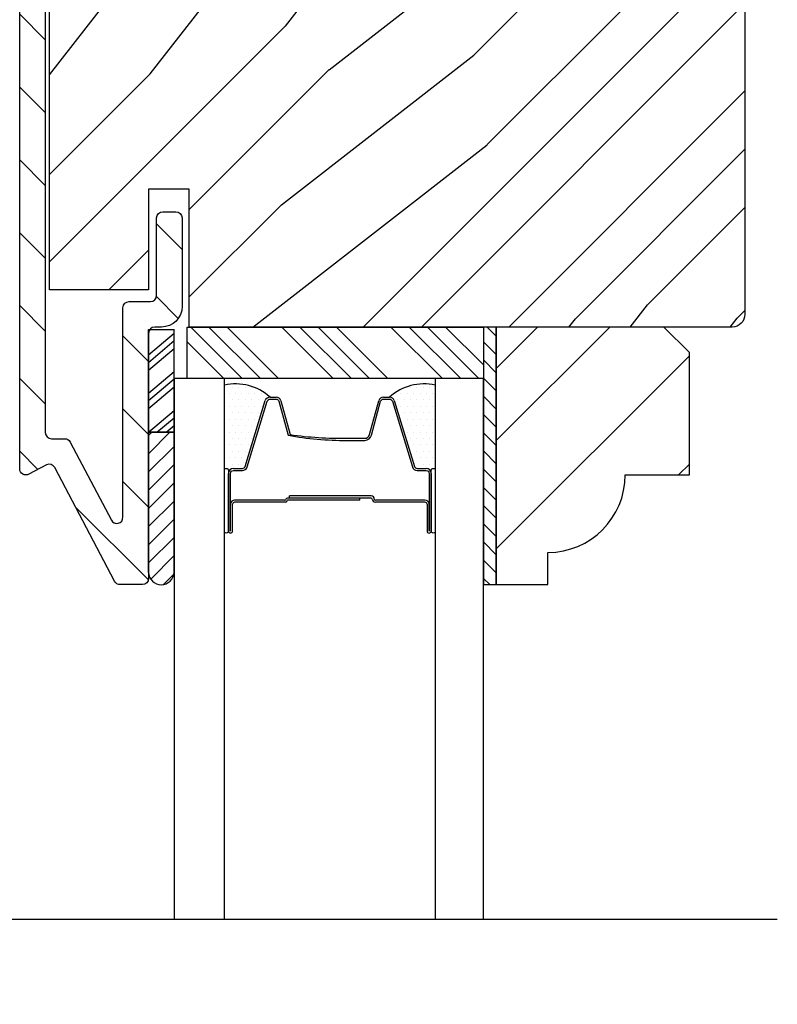
# Model space of a CAD drawing. Extents: x 0 to 169, y 0 to 143.
# Drawn here: x 18 to 20, y 126 to 129 of the extents above; entities that cross this region are included whole.
import ezdxf

# ---------------------------------------------------------------- set-up
doc = ezdxf.new("R2010")
doc.units = 0
doc.header["$LTSCALE"] = 6
doc.header["$MEASUREMENT"] = 0
doc.layers.get('0').update_dxf_attribs({"linetype": 'CONTINUOUS'})
doc.layers.add('A-DETL-CUT', color=6, linetype='CONTINUOUS')

# ---------------------------------------------------------------- blocks, each defined once
blk = doc.blocks.new('*X8')
at = {"color": 0}
for p, q in [((10.136, 9.1195), (10.151, 9.1345)), ((10.136, 9.0753), (10.167, 9.1063)), ((10.136, 9.0311), (10.167, 9.0621)), ((10.136, 8.9869), (10.167, 9.0179)), ((10.136, 8.9427), (10.167, 8.9737)), ((10.136, 8.8985), (10.167, 8.9295)), ((10.136, 8.8543), (10.167, 8.8853)), ((10.136, 8.8101), (10.167, 8.8411)), ((10.136, 8.766), (10.167, 8.797)), ((10.136, 8.7218), (10.167, 8.7528)), ((10.136, 8.6776), (10.167, 8.7086)), ((10.136, 8.6334), (10.167, 8.6644)), ((10.136, 8.5892), (10.167, 8.6202)), ((10.136, 8.545), (10.167, 8.576)), ((10.1447, 8.5095), (10.167, 8.5318))]:
    blk.add_line(p, q, dxfattribs=at)
blk = doc.blocks.new('*X9')
at = {"color": 0}
for p, q in [((8.1172, 4.5469), (8.1172, 4.5469)), ((8.125, 4.5625), (8.125, 4.5625)), ((8.1328, 4.5469), (8.1328, 4.5469)), ((8.1406, 4.5625), (8.1406, 4.5625)), ((8.1484, 4.5469), (8.1484, 4.5469)), ((8.125, 4.5312), (8.125, 4.5312)), ((8.1406, 4.5312), (8.1406, 4.5312)), ((8.1562, 4.5312), (8.1562, 4.5312)), ((8.1172, 4.5156), (8.1172, 4.5156)), ((8.125, 4.5), (8.125, 4.5)), ((8.1328, 4.5156), (8.1328, 4.5156)), ((8.1406, 4.5), (8.1406, 4.5)), ((8.1484, 4.5156), (8.1484, 4.5156)), ((8.1562, 4.5), (8.1562, 4.5)), ((8.1641, 4.5156), (8.1641, 4.5156)), ((8.1719, 4.5), (8.1719, 4.5)), ((8.1172, 4.4844), (8.1172, 4.4844)), ((8.125, 4.4688), (8.125, 4.4688)), ((8.1328, 4.4844), (8.1328, 4.4844)), ((8.1406, 4.4688), (8.1406, 4.4688)), ((8.1484, 4.4844), (8.1484, 4.4844)), ((8.1562, 4.4688), (8.1562, 4.4688)), ((8.1641, 4.4844), (8.1641, 4.4844)), ((8.1719, 4.4688), (8.1719, 4.4688)), ((8.1797, 4.4844), (8.1797, 4.4844)), ((8.1172, 4.4531), (8.1172, 4.4531)), ((8.1328, 4.4531), (8.1328, 4.4531)), ((8.1484, 4.4531), (8.1484, 4.4531)), ((8.1641, 4.4531), (8.1641, 4.4531)), ((8.1797, 4.4531), (8.1797, 4.4531)), ((8.1172, 4.4219), (8.1172, 4.4219)), ((8.125, 4.4375), (8.125, 4.4375)), ((8.1328, 4.4219), (8.1328, 4.4219)), ((8.1406, 4.4375), (8.1406, 4.4375)), ((8.1484, 4.4219), (8.1484, 4.4219)), ((8.1562, 4.4375), (8.1562, 4.4375)), ((8.1641, 4.4219), (8.1641, 4.4219)), ((8.1719, 4.4375), (8.1719, 4.4375)), ((8.1797, 4.4219), (8.1797, 4.4219)), ((8.1875, 4.4375), (8.1875, 4.4375)), ((8.1953, 4.4219), (8.1953, 4.4219)), ((8.125, 4.4062), (8.125, 4.4062)), ((8.1406, 4.4062), (8.1406, 4.4062)), ((8.1562, 4.4062), (8.1562, 4.4062)), ((8.1719, 4.4062), (8.1719, 4.4062)), ((8.1875, 4.4062), (8.1875, 4.4062)), ((8.2031, 4.4062), (8.2031, 4.4062)), ((8.1172, 4.3906), (8.1172, 4.3906)), ((8.125, 4.375), (8.125, 4.375)), ((8.1328, 4.3906), (8.1328, 4.3906)), ((8.1406, 4.375), (8.1406, 4.375)), ((8.1484, 4.3906), (8.1484, 4.3906)), ((8.1562, 4.375), (8.1562, 4.375)), ((8.1641, 4.3906), (8.1641, 4.3906)), ((8.1719, 4.375), (8.1719, 4.375)), ((8.1797, 4.3906), (8.1797, 4.3906)), ((8.1953, 4.3906), (8.1953, 4.3906))]:
    blk.add_line(p, q, dxfattribs=at)

msp = doc.modelspace()

# ---------------------------------------------------------------- hatches: boundary and pattern name
at = {"layer": 'A-DETL-CUT'}
h = msp.add_hatch(dxfattribs=at)
h.set_pattern_fill('ANSI31', color=256, angle=90, style=0)
h.set_pattern_definition([(135, (6.6007, 98.59036), (-0.08838835, -0.08838835), [])])
edge = h.paths.add_edge_path()
edge.add_line((17.893088, 130.079693), (18.187088, 130.079693))
edge.add_arc((18.187088, 130.029693), 0.05, 0, 90, ccw=False)
edge.add_line((18.237088, 130.029693), (18.237088, 129.814693))
edge.add_arc((18.222088, 129.814693), 0.015, -90, 0, ccw=False)
edge.add_line((18.222088, 129.799693), (18.190088, 129.799693))
edge.add_arc((18.190088, 129.814693), 0.015, 180, 270, ccw=False)
edge.add_line((18.175088, 129.814693), (18.175088, 130.002693))
edge.add_arc((18.160088, 130.002693), 0.015, 0, 90)
edge.add_line((18.160088, 130.017693), (17.920088, 130.017693))
edge.add_arc((17.920088, 130.002693), 0.015, 90, 180)
edge.add_line((17.905088, 130.002693), (17.905088, 127.698671))
edge.add_arc((17.920088, 127.698671), 0.015, 180, 270)
edge.add_line((17.920088, 127.683671), (17.952291, 127.683671))
edge.add_arc((17.952291, 127.668671), 0.015, 27.758541, 90, ccw=False)
edge.add_line((17.965564, 127.675658), (18.065314, 127.486133))
edge.add_arc((18.078588, 127.493119), 0.015, 207.758541, 360)
edge.add_line((18.093588, 127.493119), (18.093588, 128.001693))
edge.add_arc((18.108588, 128.001693), 0.015, 90, 180, ccw=False)
edge.add_line((18.108588, 128.016693), (18.160088, 128.016693))
edge.add_arc((18.160088, 128.031693), 0.015, 270, 360)
edge.add_line((18.175088, 128.031693), (18.175088, 128.219693))
edge.add_arc((18.190088, 128.219693), 0.015, 90, 180, ccw=False)
edge.add_line((18.190088, 128.234693), (18.222088, 128.234693))
edge.add_arc((18.222088, 128.219693), 0.015, 0, 90, ccw=False)
edge.add_line((18.237088, 128.219693), (18.237088, 128.004693))
edge.add_arc((18.187088, 128.004693), 0.05, 270, 360, ccw=False)
edge.add_line((18.187088, 127.954693), (18.170588, 127.954693))
edge.add_arc((18.170588, 127.939693), 0.015, 90, 180)
edge.add_line((18.155588, 127.939693), (18.155588, 127.344693))
edge.add_arc((18.140588, 127.344693), 0.015, -90, 0, ccw=False)
edge.add_line((18.140588, 127.329693), (18.086644, 127.329693))
edge.add_arc((18.086644, 127.344693), 0.015, 207.758541, 270, ccw=False)
edge.add_line((18.07337, 127.337707), (17.928133, 127.613658))
edge.add_arc((17.914859, 127.606671), 0.015, 27.758541, 117.758541)
edge.add_line((17.907873, 127.619945), (17.865074, 127.597419))
edge.add_arc((17.858088, 127.610693), 0.015, 180, 297.758541, ccw=False)
edge.add_line((17.843088, 127.610693), (17.843088, 130.029693))
edge.add_arc((17.893088, 130.029693), 0.05, 90, 180, ccw=False)
h = msp.add_hatch(dxfattribs=at)
h.set_pattern_fill('PGRAIN', color=256, scale=0.05, angle=45, style=0)
h.set_pattern_definition([(45, (3.9846, 98.6964), (-1.06066, 1.06066), [0.8, -5.2]), (45, (3.8786, 98.8025), (-1.06066, 1.06066), [1.14362, -4.85638]), (45, (3.7725, 98.9086), (-1.06066, 1.06066), [1.45736, -4.54264]), (45, (3.6664, 99.0146), (-1.06066, 1.06066), [1.45736, -4.54264]), (45, (3.5604, 99.1207), (-1.06066, 1.06066), [1.14362, -4.85638]), (45, (3.4543, 99.2268), (-1.06066, 1.06066), [0.8, -5.2]), (45, (3.3482, 99.3328), (-1.06066, 1.06066), [1.05231, -4.94769]), (45, (3.2422, 99.4389), (-1.06066, 1.06066), [4.28626, -1.71374]), (45, (3.1361, 99.545), (-1.06066, 1.06066), [3.94264, -2.05736]), (45, (3.03, 99.651), (-1.06066, 1.06066), [0.61921, -5.38079]), (45, (5.1867, 99.7571), (-1.06066, 1.06066), [0.45736, -5.54264]), (45, (5.154, 99.9742), (-1.06066, 1.06066), [0.54023, -5.45977]), (45, (5.2693, 100.3018), (-1.06066, 1.06066), [0.22756, -5.77244]), (45, (5.0597, 100.5115), (-1.06066, 1.06066), [0.22756, -5.77244]), (45, (4.732, 100.3961), (-1.06066, 1.06066), [0.54023, -5.45977]), (45, (4.515, 100.4288), (-1.06066, 1.06066), [0.45736, -5.54264]), (45, (4.3398, 100.3951), (-1.06066, 1.06066), [0.80533, -5.19467]), (45, (3.7861, 100.3364), (-1.06066, 1.06066), [2.78079, -3.21921]), (45, (6.0051, 100.7169), (-1.06066, 1.06066), [0.14264, -5.85736]), (45, (5.899, 100.823), (-1.06066, 1.06066), [0.34306, -5.65694]), (45, (5.793, 100.929), (-1.06066, 1.06066), [0.67293, -5.32707]), (45, (5.6869, 101.0351), (-1.06066, 1.06066), [1.08527, -4.91473]), (45, (5.5808, 101.1411), (-1.06066, 1.06066), [1.4289, -4.5711]), (45, (5.4748, 101.2472), (-1.06066, 1.06066), [1.74264, -4.25736]), (45, (5.2275, 101.212), (-1.06066, 1.06066), [1.94236, -4.05764]), (45, (7.0962, 101.808), (-1.06066, 1.06066), [0.39958, -5.60042]), (45, (6.9681, 101.9488), (-1.06066, 1.06066), [0.71144, -5.28856]), (45, (7.0907, 102.2975), (-1.06066, 1.06066), [0.45736, -5.54264]), (45, (7.058, 102.5146), (-1.06066, 1.06066), [0.54023, -5.45977]), (45, (7.1733, 102.8422), (-1.06066, 1.06066), [0.22756, -5.77244]), (45, (6.9636, 103.0518), (-1.06066, 1.06066), [0.22756, -5.77244]), (45, (6.636, 102.9365), (-1.06066, 1.06066), [0.54023, -5.45977]), (45, (6.419, 102.9692), (-1.06066, 1.06066), [0.45736, -5.54264]), (52.125, (4.69695, 100.0451), (4.24264, 4.24264), [0.59078, -11.5026]), (52.125, (4.369, 99.92935), (4.24264, 4.24264), [0.59132, -11.50206]), (52.125, (4.02, 99.79244), (4.24264, 4.24264), [0.80623, -11.28716]), (52.125, (4.0923, 100.0769), (4.24264, 4.24264), [0.40311, -11.69027]), (52.125, (5.5101, 100.0805), (4.24264, 4.24264), [0.80623, -11.28716]), (52.125, (5.536, 100.3562), (4.24264, 4.24264), [0.59132, -11.50206]), (52.125, (5.43026, 100.4627), (4.24264, 4.24264), [0.59078, -11.5026]), (52.125, (6.6009, 102.5855), (4.24264, 4.24264), [0.59078, -11.5026]), (52.125, (6.273, 102.4697), (4.24264, 4.24264), [0.59132, -11.50206]), (52.125, (5.924, 102.3328), (4.24264, 4.24264), [0.80623, -11.28716]), (52.125, (5.7524, 102.3027), (4.24264, 4.24264), [0.40311, -11.69027]), (52.125, (7.85604, 102.4618), (4.24264, 4.24264), [0.60467, -11.48872]), (52.125, (7.37875, 102.0905), (4.24264, 4.24264), [1.20934, -10.88405]), (52.125, (7.4712, 102.45185), (4.24264, 4.24264), [0.88598, -11.2074]), (52.125, (7.4141, 102.6209), (4.24264, 4.24264), [0.80623, -11.28716]), (52.125, (7.44, 102.8966), (4.24264, 4.24264), [0.59132, -11.50206]), (52.125, (7.33424, 103.00306), (4.24264, 4.24264), [0.59078, -11.5026]), (217.875, (5.6869, 101.0351), (-4.24264, -4.24264), [0.59078, -11.5026]), (37.875, (4.5503, 99.2621), (4.24264, 4.24264), [0.80623, -11.28716]), (37.875, (4.6872, 99.61115), (4.24264, 4.24264), [0.59132, -11.50206]), (37.875, (4.803, 99.9391), (4.24264, 4.24264), [0.59078, -11.5026]), (217.875, (5.5808, 101.14115), (-4.24264, -4.24264), [0.59132, -11.50206]), (217.875, (5.4748, 101.2472), (-4.24264, -4.24264), [0.80623, -11.28716]), (217.875, (5.2275, 101.21206), (-4.24264, -4.24264), [0.40311, -11.69027]), (37.875, (3.4679, 100.0889), (4.24264, 4.24264), [0.40311, -11.69027]), (217.875, (7.06055, 101.5602), (-4.24264, -4.24264), [1.20934, -10.88405]), (217.875, (7.0962, 101.808), (-4.24264, -4.24264), [1.20934, -10.88405]), (217.875, (6.96814, 101.9488), (-4.24264, -4.24264), [0.88598, -11.2074]), (37.875, (6.4543, 101.8025), (4.24264, 4.24264), [0.80623, -11.28716]), (37.875, (6.5912, 102.1515), (4.24264, 4.24264), [0.59132, -11.50206]), (37.875, (6.707, 102.47945), (4.24264, 4.24264), [0.59078, -11.5026]), (217.875, (7.5909, 103.57546), (-4.24264, -4.24264), [0.59078, -11.5026]), (217.875, (7.4848, 103.6815), (-4.24264, -4.24264), [0.59132, -11.50206]), (217.875, (7.37875, 103.7876), (-4.24264, -4.24264), [0.80623, -11.28716]), (217.875, (7.2727, 103.89366), (-4.24264, -4.24264), [0.60467, -11.48872]), (45, (5.1906, 100.3805), (-1.06066, 1.06066), [0.22756, -5.77244]), (45, (5.1366, 100.4345), (-1.06066, 1.06066), [0.22756, -5.77244]), (45, (7.0946, 102.9209), (-1.06066, 1.06066), [0.22756, -5.77244]), (45, (7.0406, 102.9749), (-1.06066, 1.06066), [0.22756, -5.77244]), (37.875, (4.94744, 100.19135), (4.24264, 4.24264), [0.30808, -11.7853]), (52.125, (4.94744, 100.19135), (4.24264, 4.24264), [0.30808, -11.7853]), (217.875, (5.5407, 100.7846), (-4.24264, -4.24264), [0.30808, -11.7853]), (52.125, (5.3515, 100.5414), (4.24264, 4.24264), [0.30808, -11.7853]), (37.875, (6.8514, 102.7317), (4.24264, 4.24264), [0.30808, -11.7853]), (52.125, (6.8514, 102.7317), (4.24264, 4.24264), [0.30808, -11.7853]), (217.875, (7.44466, 103.325), (-4.24264, -4.24264), [0.30808, -11.7853]), (52.125, (7.2555, 103.0818), (4.24264, 4.24264), [0.30808, -11.7853])])
h.paths.add_polyline_path([(18.343338, 129.579693), (18.334838, 130.079693), (18.254588, 130.079693), (18.254588, 129.744693), (18.155588, 129.744693), (18.155588, 129.989693), (17.992704, 129.989693), (17.984815, 129.979596, -0.02728822), (17.981256, 129.975041), (17.915588, 129.890989), (17.915588, 128.044693), (18.155588, 128.044693), (18.155588, 128.289693), (18.254588, 128.289693), (18.254588, 127.958048), (18.257943, 127.954693), (19.572088, 127.954693, 0.41421356), (19.603088, 127.985693), (19.603088, 130.048693, 0.41421356), (19.572088, 130.079693), (19.111838, 130.079693), (19.103338, 129.579693)])
h = msp.add_hatch(dxfattribs=at)
h.set_pattern_fill('PGRAIN', color=256, scale=0.062, angle=45, style=0)
h.set_pattern_definition([(45, (4.2705, 116.1065), (-1.31522, 1.31522), [0.992, -6.448]), (45, (4.139, 116.238), (-1.31522, 1.31522), [1.4181, -6.0219]), (45, (4.0074, 116.3696), (-1.31522, 1.31522), [1.80713, -5.63287]), (45, (3.8759, 116.5011), (-1.31522, 1.31522), [1.80713, -5.63287]), (45, (3.7444, 116.6326), (-1.31522, 1.31522), [1.4181, -6.0219]), (45, (3.6129, 116.7641), (-1.31522, 1.31522), [0.992, -6.448]), (45, (3.4813, 116.8957), (-1.31522, 1.31522), [1.30487, -6.13513]), (45, (3.3498, 117.0272), (-1.31522, 1.31522), [5.31496, -2.12504]), (45, (3.2183, 117.1587), (-1.31522, 1.31522), [4.88887, -2.55113]), (45, (3.0868, 117.2902), (-1.31522, 1.31522), [0.76783, -6.67217]), (45, (5.761, 117.4218), (-1.31522, 1.31522), [0.56713, -6.87287]), (45, (5.7205, 117.691), (-1.31522, 1.31522), [0.6699, -6.7701]), (45, (5.8635, 118.0972), (-1.31522, 1.31522), [0.2822, -7.1578]), (45, (5.6035, 118.3572), (-1.31522, 1.31522), [0.2822, -7.1578]), (45, (5.1973, 118.2142), (-1.31522, 1.31522), [0.6699, -6.7701]), (45, (4.928, 118.2547), (-1.31522, 1.31522), [0.56713, -6.87287]), (45, (4.7109, 118.213), (-1.31522, 1.31522), [0.9986, -6.4414]), (45, (4.0243, 118.14), (-1.31522, 1.31522), [3.4482, -3.9918]), (45, (6.7758, 118.612), (-1.31522, 1.31522), [0.17687, -7.26313]), (45, (6.6443, 118.7434), (-1.31522, 1.31522), [0.4254, -7.0146]), (45, (6.5128, 118.875), (-1.31522, 1.31522), [0.83444, -6.60556]), (45, (6.3813, 119.0065), (-1.31522, 1.31522), [1.34574, -6.09426]), (45, (6.2498, 119.138), (-1.31522, 1.31522), [1.7718, -5.6682]), (45, (6.1182, 119.2695), (-1.31522, 1.31522), [2.16087, -5.27913]), (45, (5.8116, 119.226), (-1.31522, 1.31522), [2.4085, -5.0315]), (45, (8.1288, 119.9649), (-1.31522, 1.31522), [0.4955, -6.9445]), (45, (7.97, 120.1395), (-1.31522, 1.31522), [0.8822, -6.5578]), (45, (8.122, 120.5718), (-1.31522, 1.31522), [0.5671, -6.8729]), (45, (8.0814, 120.841), (-1.31522, 1.31522), [0.6699, -6.7701]), (45, (8.2245, 121.2472), (-1.31522, 1.31522), [0.2822, -7.1578]), (45, (7.9644, 121.5073), (-1.31522, 1.31522), [0.2822, -7.1578]), (45, (7.5582, 121.3642), (-1.31522, 1.31522), [0.6699, -6.7701]), (45, (7.289, 121.4048), (-1.31522, 1.31522), [0.5671, -6.8729]), (52.125, (5.1537, 117.7789), (5.260874, 5.260874), [0.73257, -14.26323]), (52.125, (4.7471, 117.6354), (5.260874, 5.260874), [0.73324, -14.26256]), (52.125, (4.3143, 117.4656), (5.260874, 5.260874), [0.9997, -13.9961]), (52.125, (4.404, 117.81835), (5.260874, 5.260874), [0.49986, -14.49594]), (52.125, (6.1621, 117.8228), (5.260874, 5.260874), [0.9997, -13.9961]), (52.125, (6.1942, 118.16465), (5.260874, 5.260874), [0.73324, -14.26256]), (52.125, (6.063, 118.2967), (5.260874, 5.260874), [0.73257, -14.26323]), (52.125, (7.5147, 120.929), (5.260874, 5.260874), [0.73257, -14.26323]), (52.125, (7.1081, 120.7854), (5.260874, 5.260874), [0.73324, -14.26256]), (52.125, (6.67525, 120.6157), (5.260874, 5.260874), [0.9997, -13.9961]), (52.125, (6.4625, 120.5783), (5.260874, 5.260874), [0.49986, -14.49594]), (52.125, (9.071, 120.7756), (5.260874, 5.260874), [0.7498, -14.246]), (52.125, (8.4792, 120.3152), (5.260874, 5.260874), [1.4996, -13.4962]), (52.125, (8.5938, 120.7633), (5.260874, 5.260874), [1.0986, -13.8972]), (52.125, (8.523, 120.97285), (5.260874, 5.260874), [0.9997, -13.9961]), (52.125, (8.5551, 121.3147), (5.260874, 5.260874), [0.73324, -14.26256]), (52.125, (8.424, 121.4468), (5.260874, 5.260874), [0.73257, -14.26323]), (217.875, (6.3813, 119.0065), (-5.260874, -5.260874), [0.73257, -14.26323]), (37.875, (4.9719, 116.808), (5.260874, 5.260874), [0.9997, -13.9961]), (37.875, (5.1417, 117.2408), (5.260874, 5.260874), [0.73324, -14.26256]), (37.875, (5.2853, 117.6474), (5.260874, 5.260874), [0.73257, -14.26323]), (217.875, (6.2498, 119.138), (-5.260874, -5.260874), [0.73324, -14.26256]), (217.875, (6.1182, 119.2695), (-5.260874, -5.260874), [0.9997, -13.9961]), (217.875, (5.8116, 119.2259), (-5.260874, -5.260874), [0.49986, -14.49594]), (37.875, (3.6297, 117.8332), (5.260874, 5.260874), [0.49986, -14.49594]), (217.875, (8.0846, 119.6576), (-5.260874, -5.260874), [1.4996, -13.4962]), (217.875, (8.1288, 119.9649), (-5.260874, -5.260874), [1.4996, -13.4962]), (217.875, (7.97, 120.1395), (-5.260874, -5.260874), [1.0986, -13.8972]), (37.875, (7.3329, 119.9581), (5.260874, 5.260874), [0.9997, -13.9961]), (37.875, (7.5026, 120.3909), (5.260874, 5.260874), [0.73324, -14.26256]), (37.875, (7.6462, 120.7975), (5.260874, 5.260874), [0.73257, -14.26323]), (217.875, (8.7422, 122.1565), (-5.260874, -5.260874), [0.73257, -14.26323]), (217.875, (8.6107, 122.2881), (-5.260874, -5.260874), [0.73324, -14.26256]), (217.875, (8.4792, 122.4196), (-5.260874, -5.260874), [0.9997, -13.9961]), (217.875, (8.34765, 122.5511), (-5.260874, -5.260874), [0.7498, -14.246]), (45, (5.7659, 118.1948), (-1.31522, 1.31522), [0.2822, -7.1578]), (45, (5.6989, 118.2618), (-1.31522, 1.31522), [0.2822, -7.1578]), (45, (8.1268, 121.3449), (-1.31522, 1.31522), [0.2822, -7.1578]), (45, (8.0598, 121.4119), (-1.31522, 1.31522), [0.2822, -7.1578]), (37.875, (5.46435, 117.9603), (5.260874, 5.260874), [0.382, -14.6138]), (52.125, (5.46435, 117.9603), (5.260874, 5.260874), [0.382, -14.6138]), (217.875, (6.2, 118.6959), (-5.260874, -5.260874), [0.382, -14.6138]), (52.125, (5.9654, 118.3943), (5.260874, 5.260874), [0.382, -14.6138]), (37.875, (7.8253, 121.1103), (5.260874, 5.260874), [0.382, -14.6138]), (52.125, (7.8253, 121.1103), (5.260874, 5.260874), [0.382, -14.6138]), (217.875, (8.5609, 121.8459), (-5.260874, -5.260874), [0.382, -14.6138]), (52.125, (8.3264, 121.5444), (5.260874, 5.260874), [0.382, -14.6138])])
h.paths.add_polyline_path([(19.468588, 127.892693), (19.406588, 127.954693), (18.999588, 127.954693), (18.999588, 127.329693), (19.124588, 127.329693), (19.124588, 127.407693, 0.41421356), (19.312588, 127.595693), (19.468588, 127.595693)])
h = msp.add_hatch(dxfattribs=at)
h.set_pattern_fill('ANSI31', color=256, scale=0.25, angle=270, style=0)
h.set_pattern_definition([(225, (7.901918, 135.645797), (-0.02209709, 0.02209709), [])])
h.paths.add_polyline_path([(18.217588, 127.359418, -0.96677419), (18.155588, 127.359418), (18.155588, 127.699303), (18.217588, 127.699303)])

# ---------------------------------------------------------------- linework, layer by layer
for p, q in [((18.155588, 127.699303), (18.155588, 127.949153)), ((18.155588, 127.949153), (18.217588, 127.949153)), ((18.217588, 127.699303), (18.217588, 127.949153)), ((18.257943, 127.954693), (18.382943, 127.829693)), ((18.302137, 127.954693), (18.427137, 127.829693)), ((18.346331, 127.954693), (18.471331, 127.829693)), ((18.478914, 127.954693), (18.603914, 127.829693)), ((18.523108, 127.954693), (18.648108, 127.829693)), ((18.567302, 127.954693), (18.692302, 127.829693)), ((18.611496, 127.954693), (18.736496, 127.829693)), ((18.744079, 127.954693), (18.869079, 127.829693)), ((18.788273, 127.954693), (18.913273, 127.829693)), ((18.832467, 127.954693), (18.957467, 127.829693)), ((18.876661, 127.954693), (18.968588, 127.862766)), ((18.155588, 127.886931), (18.217588, 127.939718)), ((18.155588, 127.869079), (18.217588, 127.921866)), ((18.155588, 127.849996), (18.217588, 127.902784)), ((18.249588, 127.918854), (18.338749, 127.829693)), ((18.155588, 127.793979), (18.217588, 127.846766)), ((18.155588, 127.776127), (18.217588, 127.828914)), ((18.155588, 127.757044), (18.217588, 127.809831)), ((18.390104, 127.616643), (18.438989, 127.776208)), ((18.450462, 127.784693), (18.465398, 127.784693)), ((18.725778, 127.784693), (18.740714, 127.784693)), ((18.752187, 127.776208), (18.801072, 127.616643)), ((18.155588, 127.699795), (18.217588, 127.752583)), ((18.476983, 127.775821), (18.499193, 127.693565)), ((18.691983, 127.693565), (18.714193, 127.775821)), ((18.175977, 127.699303), (18.217588, 127.734731)), ((18.19839, 127.699303), (18.217588, 127.715648)), ((18.155588, 127.359418), (18.155588, 127.699303)), ((18.155588, 127.699303), (18.217588, 127.699303)), ((18.217588, 127.699303), (18.155588, 127.699303)), ((18.217588, 127.359418), (18.217588, 127.699303)), ((18.636778, 127.684693), (18.680398, 127.684693)), ((18.361588, 127.611693), (18.383411, 127.611693)), ((18.807765, 127.611693), (18.829588, 127.611693)), ((18.349588, 127.459693), (18.349588, 127.599693)), ((18.841588, 127.599693), (18.841588, 127.459693)), ((18.851642, 127.599693), (18.851642, 127.463339)), ((18.668588, 127.539693), (18.494659, 127.539693)), ((18.696088, 127.544693), (18.497588, 127.544693)), ((18.497588, 127.539693), (18.497588, 127.544693)), ((18.696088, 127.539693), (18.497588, 127.539693)), ((18.668588, 127.534693), (18.668588, 127.539693)), ((18.354588, 127.459693), (18.354588, 127.524693)), ((18.359588, 127.459693), (18.359588, 127.524693)), ((18.486292, 127.534693), (18.364588, 127.534693)), ((18.487588, 127.529693), (18.364588, 127.529693)), ((18.668588, 127.534693), (18.494296, 127.534693)), ((18.826588, 127.534693), (18.706088, 127.534693)), ((18.826588, 127.529693), (18.706088, 127.529693)), ((18.831588, 127.524693), (18.831588, 127.459693)), ((18.836588, 127.459693), (18.836588, 127.524693))]:
    msp.add_line(p, q, dxfattribs=at)
for points in [[(19.103338, 129.579693), (19.111838, 130.079693), (19.572088, 130.079693, -0.41421356), (19.603088, 130.048693), (19.603088, 127.985693, -0.41421356), (19.572088, 127.954693), (18.254588, 127.954693), (18.254588, 128.289693), (18.155588, 128.289693), (18.155588, 128.044693), (17.915588, 128.044693), (17.915588, 129.989693), (17.915588, 129.989693), (17.915588, 129.989693), (17.915588, 129.989693), (17.915588, 129.989693), (18.155588, 129.989693), (18.155588, 129.744693), (18.254588, 129.744693), (18.254588, 130.079693), (18.334838, 130.079693), (18.343338, 129.579693)], [(18.999588, 127.954693), (18.999588, 127.329693), (19.124588, 127.329693), (19.124588, 127.407693, 0.41421356), (19.312588, 127.595693), (19.468588, 127.595693), (19.468588, 127.892693), (19.406588, 127.954693)], [(18.349588, 127.459682, -1), (18.339588, 127.459682), (18.339588, 127.606682, -1), (18.349588, 127.606682)], [(18.85161, 127.459682, -1), (18.84161, 127.459682), (18.84161, 127.606682, -1), (18.85161, 127.606682)]]:
    msp.add_lwpolyline(points, format="xyb", close=True, dxfattribs=at)
for points in [[(17.905088, 130.002693), (17.905088, 127.698671, 0.41421356), (17.920088, 127.683671), (17.952291, 127.683671, -0.27845947), (17.965564, 127.675658), (18.065314, 127.486133, 0.78298369), (18.093588, 127.493119), (18.093588, 128.001693, -0.41421356), (18.108588, 128.016693), (18.160088, 128.016693, 0.41421356), (18.175088, 128.031693), (18.175088, 128.219693, -0.41421356), (18.190088, 128.234693), (18.222088, 128.234693, -0.41421356), (18.237088, 128.219693), (18.237088, 128.004693, -0.41421356), (18.187088, 127.954693), (18.170588, 127.954693, 0.41421356), (18.155588, 127.939693), (18.155588, 127.344693, -0.41421356), (18.140588, 127.329693), (18.086644, 127.329693, -0.27845947), (18.07337, 127.337707), (17.928133, 127.613658, 0.41421356), (17.907873, 127.619945), (17.865074, 127.597419, -0.5643828), (17.843088, 127.610693), (17.843088, 130.029693, -0.41421356)], [(18.354588, 127.459693), (18.354588, 127.599693, -0.41421356), (18.361588, 127.606693), (18.383411, 127.606693, 0.32959147), (18.394885, 127.615178), (18.443769, 127.774744, -0.32959147), (18.450462, 127.779693), (18.465398, 127.779693, -0.33892114), (18.472156, 127.774518), (18.494365, 127.692262, 0.04900616), (18.636778, 127.679693), (18.680398, 127.679693, 0.33892114), (18.696811, 127.692262), (18.71902, 127.774518, -0.33892114), (18.725778, 127.779693), (18.740714, 127.779693, -0.32959147), (18.747407, 127.774744), (18.796291, 127.615178, 0.32959147), (18.807765, 127.606693), (18.829588, 127.606693, -0.41421356), (18.836588, 127.599693), (18.836588, 127.459693)]]:
    msp.add_lwpolyline(points, format="xyb", dxfattribs=at)
msp.add_lwpolyline([(18.968588, 127.829693), (18.249588, 127.829693), (18.249588, 127.954693), (18.968588, 127.954693)], close=True, dxfattribs=at)
for points in [[(18.999588, 127.329693), (18.999588, 127.954693), (18.968588, 127.954693), (18.968588, 127.329693), (18.999588, 127.329693)], [(18.339588, 126.516943), (18.339588, 127.829693), (18.217588, 127.829693), (18.217588, 126.516943)], [(18.968588, 126.516943), (18.968588, 127.829693), (18.851588, 127.829693), (18.851588, 126.516943)], [(19.681742, 126.516943), (17.507651, 126.516943), (17.417558, 126.311017), (17.258618, 126.704986), (17.152376, 126.516943), (14.152376, 126.516943)]]:
    msp.add_lwpolyline(points, dxfattribs=at)
for centre, radius, start, end in [((18.367563, 127.693244), 0.123431, 47.807339, 103.099387), ((18.823613, 127.693244), 0.123431, 76.900613, 132.192661), ((18.450462, 127.772693), 0.012, 90, 162.967116), ((18.465398, 127.772693), 0.012, 15.109575, 90), ((18.725778, 127.772693), 0.012, 90, 164.890425), ((18.740714, 127.772693), 0.012, 17.032884, 90), ((18.629738, 128.646786), 0.962118, 262.201716, 270.419205), ((18.680398, 127.696693), 0.012, 270, 344.890425), ((18.361588, 127.599693), 0.012, 90, 180), ((18.383411, 127.618693), 0.007, 270, 342.967116), ((18.807765, 127.618693), 0.007, 197.032884, 270), ((18.829588, 127.599693), 0.012, 0, 90), ((18.494659, 127.532193), 0.0075, 90, 151.726286), ((18.696088, 127.537193), 0.0075, 0, 90), ((18.696088, 127.537193), 0.0025, 0, 90), ((18.706088, 127.537193), 0.0075, 180, 270), ((18.706088, 127.537193), 0.0025, 180, 270), ((18.364588, 127.524693), 0.01, 90, 180), ((18.364588, 127.524693), 0.005, 90, 180), ((18.486292, 127.536693), 0.002, 270, 331.726286), ((18.487588, 127.534693), 0.005, 270, 343.39845), ((18.494296, 127.532693), 0.002, 90, 163.39845), ((18.826588, 127.524693), 0.01, 0, 90), ((18.826588, 127.524693), 0.005, 0, 90), ((18.354588, 127.459693), 0.005, 180, 0), ((18.836588, 127.459693), 0.005, 180, 0), ((18.186588, 127.360466), 0.031018, 181.935675, 358.064325)]:
    msp.add_arc(centre, radius, start, end, dxfattribs=at)

# ---------------------------------------------------------------- block references
at = {"layer": 'A-DETL-CUT', "xscale": -1, "rotation": 180}
for name, p in [('*X8', (8.832619, 136.464204)), ('*X9', (10.233857, 132.184179))]:
    msp.add_blockref(name, p, dxfattribs=at)
at = {"layer": 'A-DETL-CUT', "rotation": 180}
msp.add_blockref('*X9', (26.963213, 132.184179), dxfattribs=at)

doc.saveas('drawing.dxf')
